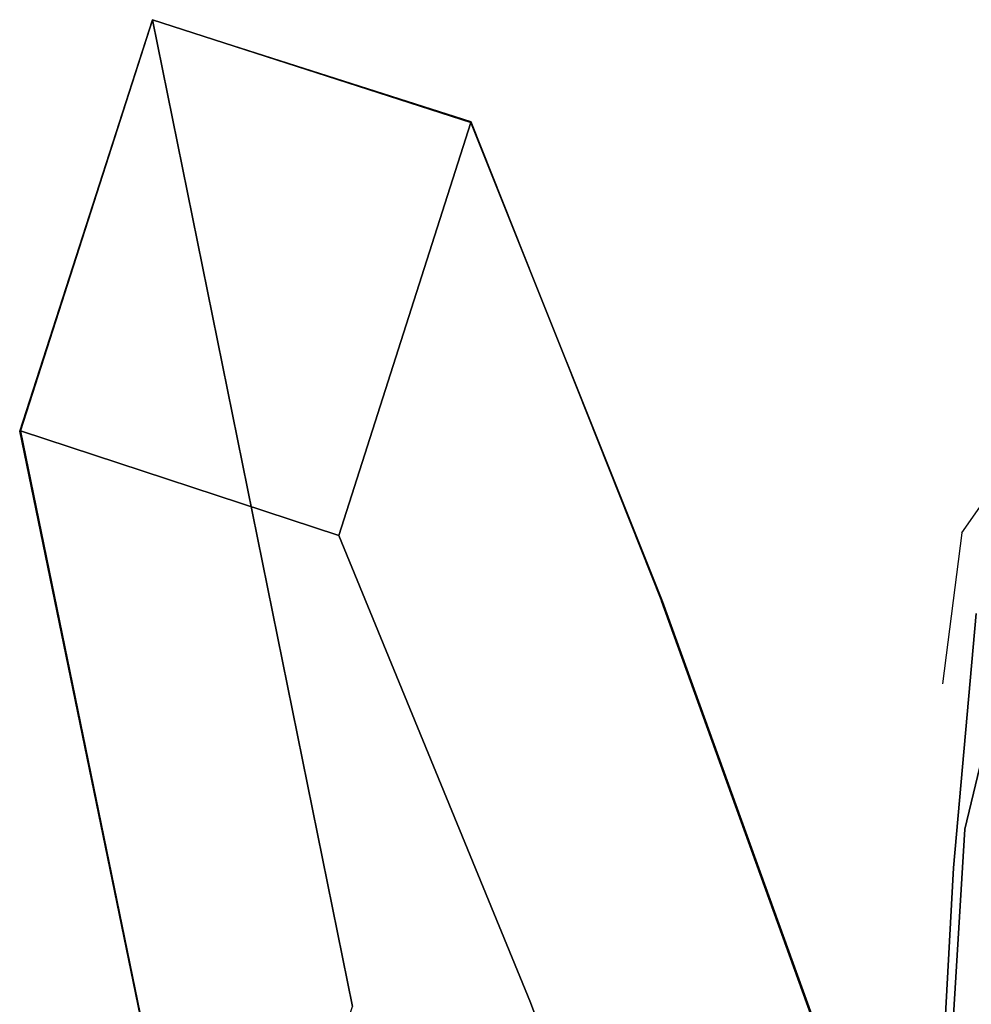
# Model space of a CAD drawing. Units: metres. Extents: x 141.62 to 142.145, y 13.202 to 13.78.
# Drawn here: x 141.62 to 141.687, y 13.625 to 13.695 of the extents above; entities that cross this region are included whole.
import ezdxf

# ---------------------------------------------------------------- set-up
doc = ezdxf.new("R2010")
doc.units = ezdxf.units.M
doc.header["$LTSCALE"] = 0.0125
for name, color, linetype in [('72_KUX_INSERT', 7, 'Continuous'), ('72_KUX_S3500_D2_ANY', 2, 'Continuous'), ('72_KUX_STUHL_D3_CH_GESTELL', 7, 'Continuous'), ('72_KUX_STUHL_D3_CH_KPOLST', 7, 'Continuous')]:
    doc.layers.add(name, color=color, linetype=linetype)

# ---------------------------------------------------------------- blocks, each defined once
blk = doc.blocks.new('72_KUX_S3500_D2_35222')
at = {"layer": '72_KUX_S3500_D2_ANY'}
for p, q in [((-0.262563, 0.212833, 0.000022), (-0.253229, 0.24174, 0.000022)), ((-0.253229, 0.24174, 0.000022), (-0.230847, 0.234581, 0.000022)), ((-0.253229, 0.24174, 0.000022), (-0.239184, 0.172418, 0.000022)), ((-0.230847, 0.234581, 0.000022), (-0.217436, 0.200872, 0.000022)), ((-0.248427, 0.144236, 0.000022), (-0.262563, 0.212833, 0.000022)), ((-0.196322, 0.205675, 0.000022), (-0.192697, 0.21093, 0.000022)), ((-0.196322, 0.205675, 0.000022), (-0.197681, 0.195072, 0.000022)), ((-0.205746, 0.168521, 0.000022), (-0.217436, 0.200872, 0.000022))]:
    blk.add_line(p, q, dxfattribs=at)
blk = doc.blocks.new('72kux_stuhl294F7EBF2B658482E89A8D66517334D8D')
blk.add_blockref('72_KUX_S3500_D2_35222', (0, 0))
blk = doc.blocks.new('72KUX_S3500_D3_LEHNE1H')
for points, invisible_edges in [([(-0.18532, 0.160772, 0.039903), (-0.196909, 0.136852, 0.023487), (-0.186909, 0.141009, 0.017625), (-0.18532, 0.160772, 0.039903)], 15), ([(-0.196909, 0.136852, 0.023487), (-0.18532, 0.160772, 0.039903), (-0.19532, 0.154708, 0.043615), (-0.196909, 0.136852, 0.023487)], 15), ([(-0.196116, 0.139555, 0.05289), (-0.196909, 0.136852, 0.023487), (-0.19532, 0.154708, 0.043615), (-0.196116, 0.139555, 0.05289)], 13), ([(-0.19532, 0.154708, 0.043615), (-0.196909, 0.136852, 0.023487), (-0.196909, 0.136852, 0.023487), (-0.19532, 0.154708, 0.043615)], 14), ([(-0.196116, 0.139555, 0.05289), (-0.19532, 0.154708, 0.043615), (-0.194183, 0.147648, 0.073576), (-0.196116, 0.139555, 0.05289)], 15), ([(-0.19532, 0.154708, 0.043615), (-0.196116, 0.139555, 0.05289), (-0.196116, 0.139555, 0.05289), (-0.19532, 0.154708, 0.043615)], 15), ([(-0.194183, 0.147648, 0.073576), (-0.196116, 0.139555, 0.05289), (-0.196116, 0.139555, 0.05289), (-0.194183, 0.147648, 0.073576)], 14), ([(-0.196116, 0.139555, 0.05289), (-0.194183, 0.147648, 0.073576), (-0.194183, 0.147648, 0.073576), (-0.196116, 0.139555, 0.05289)], 14), ([(-0.194183, 0.147648, 0.073576), (-0.186116, 0.133491, 0.056602), (-0.196116, 0.139555, 0.05289), (-0.194183, 0.147648, 0.073576)], 15), ([(-0.186909, 0.141009, 0.017625), (-0.198728, 0.104565, 0.010265), (-0.188728, 0.106214, 0.003376), (-0.186909, 0.141009, 0.017625)], 15), ([(-0.198728, 0.104565, 0.010265), (-0.186909, 0.141009, 0.017625), (-0.196909, 0.136852, 0.023487), (-0.198728, 0.104565, 0.010265)], 15), ([(-0.196116, 0.139555, 0.05289), (-0.196909, 0.126464, 0.038133), (-0.196909, 0.126464, 0.038133), (-0.196116, 0.139555, 0.05289)], 14), ([(-0.196909, 0.126464, 0.038133), (-0.196909, 0.136852, 0.023487), (-0.196116, 0.139555, 0.05289), (-0.196909, 0.126464, 0.038133)], 15), ([(-0.196909, 0.126464, 0.038133), (-0.196116, 0.139555, 0.05289), (-0.196116, 0.139555, 0.05289), (-0.196909, 0.126464, 0.038133)], 14), ([(-0.196116, 0.139555, 0.05289), (-0.186909, 0.122307, 0.043995), (-0.196909, 0.126464, 0.038133), (-0.196116, 0.139555, 0.05289)], 15), ([(-0.186909, 0.122307, 0.043995), (-0.196116, 0.139555, 0.05289), (-0.186116, 0.133491, 0.056602), (-0.186909, 0.122307, 0.043995)], 15), ([(-0.196909, 0.126464, 0.038133), (-0.198728, 0.104565, 0.010265), (-0.196909, 0.136852, 0.023487), (-0.196909, 0.126464, 0.038133)], 13), ([(-0.196909, 0.136852, 0.023487), (-0.198728, 0.104565, 0.010265), (-0.198728, 0.104565, 0.010265), (-0.196909, 0.136852, 0.023487)], 14), ([(-0.196909, 0.136852, 0.023487), (-0.196909, 0.126464, 0.038133), (-0.196909, 0.126464, 0.038133), (-0.196909, 0.136852, 0.023487)], 15)]:
    blk.add_3dface(points, dxfattribs=dict(invisible_edges=invisible_edges))
blk = doc.blocks.new('72KUX_S3500_D3_STGEST')
for points, invisible_edges in [([(-0.2625, 0.212846, -0.000017), (-0.253229, 0.24174, 0.000022), (-0.240121, 0.205491, 0.000016), (-0.2625, 0.212846, -0.000017)], 10), ([(-0.2625, 0.212846, -0.000017), (-0.248436, 0.144253, 0.38901), (-0.253229, 0.24174, 0.000022), (-0.2625, 0.212846, -0.000017)], 10), ([(-0.253229, 0.24174, 0.000022), (-0.230851, 0.234512, -0.000022), (-0.240121, 0.205491, 0.000016), (-0.253229, 0.24174, 0.000022)], 12), ([(-0.248436, 0.144253, 0.38901), (-0.239165, 0.172407, 0.393639), (-0.253229, 0.24174, 0.000022), (-0.248436, 0.144253, 0.38901)], 12), ([(-0.230851, 0.234512, -0.000022), (-0.253229, 0.24174, 0.000022), (-0.217372, 0.200849, 0.177014), (-0.230851, 0.234512, -0.000022)], 10), ([(-0.253229, 0.24174, 0.000022), (-0.239165, 0.172407, 0.393639), (-0.217372, 0.200849, 0.177014), (-0.253229, 0.24174, 0.000022)], 14), ([(-0.240121, 0.205491, 0.000016), (-0.230851, 0.234512, -0.000022), (-0.226642, 0.172695, 0.172385), (-0.240121, 0.205491, 0.000016)], 10), ([(-0.230851, 0.234512, -0.000022), (-0.217372, 0.200849, 0.177014), (-0.226642, 0.172695, 0.172385), (-0.230851, 0.234512, -0.000022)], 14), ([(-0.240121, 0.205491, 0.000016), (-0.226642, 0.172695, 0.172385), (-0.2625, 0.212846, -0.000017), (-0.240121, 0.205491, 0.000016)], 10), ([(-0.2625, 0.212846, -0.000017), (-0.226642, 0.172695, 0.172385), (-0.248436, 0.144253, 0.38901), (-0.2625, 0.212846, -0.000017)], 11), ([(-0.217372, 0.200849, 0.177014), (-0.239165, 0.172407, 0.393639), (-0.205686, 0.168533, 0.350155), (-0.217372, 0.200849, 0.177014)], 11), ([(-0.226642, 0.172695, 0.172385), (-0.217372, 0.200849, 0.177014), (-0.205686, 0.168533, 0.350155), (-0.226642, 0.172695, 0.172385)], 13), ([(-0.226642, 0.172695, 0.172385), (-0.214956, 0.140379, 0.345526), (-0.248436, 0.144253, 0.38901), (-0.226642, 0.172695, 0.172385)], 14), ([(-0.214956, 0.140379, 0.345526), (-0.226642, 0.172695, 0.172385), (-0.205686, 0.168533, 0.350155), (-0.214956, 0.140379, 0.345526)], 10)]:
    blk.add_3dface(points, dxfattribs=dict(invisible_edges=invisible_edges))
blk = doc.blocks.new('XCAD03664F99162A74B03C6B8A37C68DCB1239')
at = {"color": 7}
blk.add_blockref('72kux_stuhl294F7EBF2B658482E89A8D66517334D8D', (0, 0), dxfattribs=at)
at = {"layer": '72_KUX_STUHL_D3_CH_GESTELL', "color": 0}
blk.add_blockref('72KUX_S3500_D3_STGEST', (0, 0), dxfattribs=at)
at = {"layer": '72_KUX_STUHL_D3_CH_KPOLST', "color": 0}
blk.add_blockref('72KUX_S3500_D3_LEHNE1H', (0, 0.0453, 0.412), dxfattribs=at)

msp = doc.modelspace()

# ---------------------------------------------------------------- block references
at = {"layer": '72_KUX_INSERT'}
msp.add_blockref('XCAD03664F99162A74B03C6B8A37C68DCB1239', (141.882603, 13.452879), dxfattribs=at)

doc.saveas('drawing.dxf')
